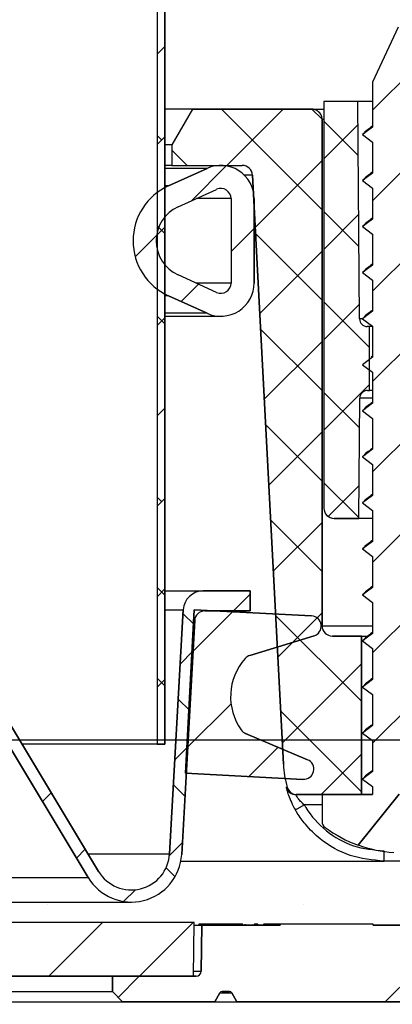
# Model space of a CAD drawing. Units: inches. Extents: x 2 to 154, y 1 to 99.
# Drawn here: x 78 to 79, y 29 to 31 of the extents above; entities that cross this region are included whole.
import ezdxf

# ---------------------------------------------------------------- set-up
doc = ezdxf.new("R2010")
doc.units = ezdxf.units.IN
doc.header["$MEASUREMENT"] = 0
doc.layers.add('SLD-0', color=7, linetype='Continuous')
doc.styles.add('SLDTEXTSTYLE0', font='TXT', dxfattribs={"width": 0.75})
doc.dimstyles.new('SLDDIMSTYLE1', dxfattribs={"dimtxt": 0.9375, "dimasz": 0.13, "dimexe": 0, "dimexo": 0.0625, "dimgap": 0.234375, "dimtad": 0, "dimtih": 1, "dimtoh": 1, "dimdec": 0, "dimrnd": 1e-09, "dimzin": 12, "dimdsep": 46, "dimtxsty": 'SLDTEXTSTYLE0', "dimsah": 1, "dimcen": 0.09, "dimadec": 0, "dimazin": 3, "dimtfac": 1, "dimtofl": 0, "dimtmove": 0, "dimatfit": 3, "dimfxl": 0, "dimfrac": 2, "dimtolj": 1, "dimtzin": 12, "dimarcsym": 0})

# ---------------------------------------------------------------- blocks, each defined once
blk = doc.blocks.new('SW_HATCH_43')
at = {"color": 0, "linetype": 'Continuous', "lineweight": 18}
for p, q in [((0.186, -0.0866), (-0.0105, 0.1099)), ((0, 0), (0.1099, 0.1099)), ((0.186, 0.0902), (0.1662, 0.1099)), ((-0.0774, 0), (-0.1071, 0.0297)), ((0.0554, -0.1214), (0.186, 0.0093)), ((0.186, -0.2634), (0.056, -0.1334)), ((0.0642, -0.2894), (0.186, -0.1675)), ((0.186, -0.4402), (0.0658, -0.32)), ((0.073, -0.4573), (0.186, -0.3443)), ((0.186, -0.617), (0.0756, -0.5065)), ((0.0818, -0.6253), (0.186, -0.5211)), ((0.186, -0.7938), (0.0854, -0.6931)), ((0.0906, -0.7933), (0.186, -0.6978)), ((0.263, -1.0475), (0.0951, -0.8796)), ((0.0994, -0.9612), (0.186, -0.8746)), ((0.1082, -1.1292), (0.263, -0.9744)), ((0.263, -1.2243), (0.1049, -1.0662)), ((0.1841, -1.2301), (0.263, -1.1512))]:
    blk.add_line(p, q, dxfattribs=at)
blk = doc.blocks.new('SW_HATCH_44')
at = {"color": 0, "linetype": 'Continuous', "lineweight": 18}
for p, q in [((0, 0), (-0.1027, -0.1027)), ((0.0223, -0.1545), (-0.1027, -0.2795)), ((0.0223, -0.3313), (-0.1027, -0.4563)), ((0.0223, -0.508), (-0.1027, -0.633)), ((0.0223, -0.6848), (-0.1027, -0.8098)), ((0.0223, -0.8616), (-0.1027, -0.9866)), ((0.0223, -1.0384), (-0.1027, -1.1634)), ((0.0223, -1.2152), (-0.1027, -1.3402)), ((0.0223, -1.3919), (-0.0279, -1.4421)), ((0.1208, -1.4702), (0.0523, -1.5387))]:
    blk.add_line(p, q, dxfattribs=at)
blk = doc.blocks.new('SW_HATCH_46')
at = {"color": 0, "linetype": 'Continuous', "lineweight": 18}
for p, q in [((-0.0664, 0.0075), (0.0005, -0.0595)), ((0, 0), (-0.0664, -0.0664)), ((-0.0664, -0.1693), (0.0021, -0.2378)), ((0.0015, -0.1752), (-0.0664, -0.2432)), ((-0.0664, -0.3461), (0.0226, -0.4351)), ((0.0031, -0.3505), (-0.0664, -0.42)), ((0.0226, -0.5077), (-0.0664, -0.5967)), ((-0.0664, -0.5229), (0.0031, -0.5924)), ((-0.0664, -0.6996), (0.0016, -0.7677)), ((0.0022, -0.7049), (-0.0582, -0.7653))]:
    blk.add_line(p, q, dxfattribs=at)
blk = doc.blocks.new('SW_HATCH_51')
at = {"color": 0, "linetype": 'Continuous', "lineweight": 18}
for p, q in [((0.1363, 0.1363), (0.0681, 0.0681)), ((0, 0), (-0.0415, -0.0415)), ((0.1905, 0.0137), (0.1455, -0.0313)), ((0.0819, -0.0949), (0.0479, -0.1289))]:
    blk.add_line(p, q, dxfattribs=at)
blk = doc.blocks.new('SW_HATCH_52')
at = {"color": 0, "linetype": 'Continuous', "lineweight": 18}
for p, q in [((13.4447, 0.0097), (13.4773, 0.0423)), ((13.3688, -0.0173), (13.3464, 0.0051)), ((13.3408, -0.0942), (13.3659, -0.0691)), ((13.3595, -0.1848), (13.3371, -0.1624)), ((13.3305, -0.2813), (13.3555, -0.2563)), ((13.072, -0.363), (13.0892, -0.3458)), ((13.3502, -0.3523), (13.3278, -0.3299)), ((13.1384, -0.4734), (13.1556, -0.4562)), ((13.32, -0.4686), (13.3451, -0.4435)), ((13.3309, -0.5098), (13.3134, -0.4923)), ((13.2305, -0.5581), (13.2534, -0.5352))]:
    blk.add_line(p, q, dxfattribs=at)
blk = doc.blocks.new('SW_HATCH_54')
at = {"color": 0, "linetype": 'Continuous', "lineweight": 18}
for p, q in [((0, 0), (-0.0796, -0.0796)), ((0.1649, -0.0119), (0.1167, -0.0601)), ((-0.003, -0.1798), (-0.0894, -0.2662)), ((0.0887, -0.2648), (0.0315, -0.3221))]:
    blk.add_line(p, q, dxfattribs=at)
blk = doc.blocks.new('SW_HATCH_58')
at = {"color": 0, "linetype": 'Continuous', "lineweight": 18}
for p, q in [((1.0607, 0), (1.2871, 0.2264)), ((0, 0), (0.1446, 0.1446)), ((0.1768, 0), (0.3189, 0.1421)), ((0.3536, 0), (0.4957, 0.1421)), ((-0.5216, 0.0087), (-0.4803, 0.05)), ((1.2374, 0), (1.2778, 0.0403))]:
    blk.add_line(p, q, dxfattribs=at)
blk = doc.blocks.new('SW_HATCH_60')
at = {"color": 0, "linetype": 'Continuous', "lineweight": 18}
for p, q in [((13.2583, 0), (13.1533, -0.105)), ((13.0815, 0), (12.9765, -0.105))]:
    blk.add_line(p, q, dxfattribs=at)
blk = doc.blocks.new('SW_HATCH_89')
at = {"color": 0, "linetype": 'Continuous', "lineweight": 18}
for p, q in [((0.0303, -4.9195), (0.0153, -4.9345)), ((0.0242, -5.1024), (0.0153, -5.0935)), ((0.0303, -5.0962), (0.0153, -5.1112)), ((0.0303, -5.2853), (0.0153, -5.2703)), ((0.0303, -5.273), (0.0153, -5.288)), ((0.0303, -5.462), (0.0153, -5.447)), ((0.0303, -5.4498), (0.0153, -5.4648)), ((0.0303, -5.6266), (0.0153, -5.6416)), ((0.0242, -5.8095), (0.0153, -5.8006)), ((0.0303, -5.8033), (0.0153, -5.8183)), ((0.0303, -5.9924), (0.0153, -5.9774)), ((0.0303, -5.9801), (0.0153, -5.9951)), ((0.0303, -6.1691), (0.0153, -6.1541)), ((0.0303, -6.1569), (0.0153, -6.1719))]:
    blk.add_line(p, q, dxfattribs=at)
blk = doc.blocks.new('_D_5')
at = {"layer": 'SLD-0', "color": 7}
for p, q in [((86.2418, 62.3394), (43.4199, 62.3394)), ((43.5449, 62.3394), (43.5449, 43.9945)), ((43.5449, 18.9328), (43.5449, 40.8275)), ((83.752, 18.9328), (43.4199, 18.9328))]:
    blk.add_line(p, q, dxfattribs=at)
for centre, start, end in [((45.0436, 42.3158), 153.4349, 206.5651), ((42.0462, 42.3158), 333.4349, 26.5651)]:
    blk.add_arc(centre, 3.3279, start, end, dxfattribs=at)
for points in [[(43.5449, 62.3394), (43.5249, 62.2094), (43.5649, 62.2094)], [(43.5449, 18.9328), (43.5649, 19.0628), (43.5249, 19.0628)]]:
    blk.add_solid(points, dxfattribs=at)
at = {"layer": 'SLD-0', "color": 7, "char_height": 0.9375, "attachment_point": 1, "style": 'SLDTEXTSTYLE0'}
for s, insert in [('[865]', (42.067, 43.5243)), ('34.1"', (42.1393, 42.036))]:
    blk.add_mtext(s, dxfattribs=dict(at, insert=insert))

msp = doc.modelspace()

# ---------------------------------------------------------------- hatches: boundary and pattern name
at = {"linetype": 'Continuous'}
h = msp.add_hatch(dxfattribs=at)
h.set_pattern_fill('DOTS', scale=8, style=0)
edge = h.paths.add_edge_path(flags=0)
edge.add_spline(control_points=[(71.5609, 19.434), (71.5652, 19.4378), (71.57, 19.4409), (71.5752, 19.4435), (71.5785, 19.4451), (71.582, 19.4465), (71.5892, 19.4486), (71.5929, 19.4494), (71.6003, 19.4503), (71.604, 19.4504), (71.6115, 19.4501), (71.6152, 19.4496), (71.6225, 19.448), (71.6261, 19.447), (71.6331, 19.4442), (71.6365, 19.4425), (71.6429, 19.4387), (71.6459, 19.4365), (71.6488, 19.434)], knot_values=[0, 0, 0, 0, 0.000435, 0.000435, 0.000435, 0.000718, 0.000718, 0.001001, 0.001001, 0.001285, 0.001285, 0.001568, 0.001568, 0.001851, 0.001851, 0.002135, 0.002135, 0.002418, 0.002418, 0.002418, 0.002418], weights=[1, 1, 1, 1, 1, 1, 1, 1, 1, 1, 1, 1, 1, 1, 1, 1, 1, 1, 1], degree=3, periodic=0)
edge.add_line((71.6488, 19.434), (82.7645, 19.434))
edge.add_line((82.7645, 19.434), (80.1248, 29.3208))
edge.add_line((80.1248, 29.3208), (63.0648, 29.3208))
edge.add_line((63.0648, 29.3208), (63.0358, 29.328))
edge.add_line((63.0358, 29.328), (60.4033, 19.4494))
edge.add_line((60.4033, 19.4494), (60.4176, 19.4458))
edge.add_line((60.4176, 19.4458), (60.4176, 19.4461))
edge.add_line((60.4176, 19.4461), (60.4301, 19.4461))
edge.add_line((60.4301, 19.4461), (60.4301, 19.4427))
edge.add_line((60.4301, 19.4427), (60.4323, 19.4421))
edge.add_line((60.4323, 19.4421), (60.4301, 19.434))
edge.add_line((60.4301, 19.434), (60.9766, 19.434))
edge.add_spline(control_points=[(60.9766, 19.434), (60.981, 19.4378), (60.9859, 19.441), (60.991, 19.4435), (60.9944, 19.4452), (60.9979, 19.4465), (61.0051, 19.4486), (61.0088, 19.4494), (61.0162, 19.4503), (61.0199, 19.4505), (61.0274, 19.4501), (61.0311, 19.4496), (61.0384, 19.4481), (61.042, 19.447), (61.049, 19.4442), (61.0523, 19.4426), (61.0587, 19.4387), (61.0618, 19.4365), (61.0646, 19.434)], knot_values=[0, 0, 0, 0, 0.000438, 0.000438, 0.000438, 0.000721, 0.000721, 0.001005, 0.001005, 0.001288, 0.001288, 0.001571, 0.001571, 0.001855, 0.001855, 0.002138, 0.002138, 0.002421, 0.002421, 0.002421, 0.002421], weights=[1, 1, 1, 1, 1, 1, 1, 1, 1, 1, 1, 1, 1, 1, 1, 1, 1, 1, 1], degree=3, periodic=0)
edge.add_line((61.0646, 19.434), (71.5609, 19.434))
edge = h.paths.add_edge_path(flags=0)
edge.add_spline(control_points=[(71.5978, 28.962), (71.5905, 28.9628), (71.5833, 28.9648), (71.5767, 28.9678), (71.5703, 28.9708), (71.5643, 28.9749), (71.5592, 28.9797), (71.5543, 28.9844), (71.55, 28.99), (71.5468, 28.9961), (71.5437, 29.0021), (71.5415, 29.0088), (71.5405, 29.0155), (71.5395, 29.0223), (71.5396, 29.0294), (71.5409, 29.0362), (71.5423, 29.0431), (71.5449, 29.05), (71.5486, 29.056), (71.5524, 29.0623), (71.5574, 29.068), (71.5631, 29.0727), (71.5689, 29.0774), (71.5756, 29.0811), (71.5827, 29.0836), (71.5898, 29.086), (71.5973, 29.0873), (71.6048, 29.0873)], knot_values=[0.005297, 0.005297, 0.005297, 0.005297, 0.005856, 0.005856, 0.005856, 0.006397, 0.006397, 0.006397, 0.006924, 0.006924, 0.006924, 0.007446, 0.007446, 0.007446, 0.007975, 0.007975, 0.007975, 0.008522, 0.008522, 0.008522, 0.009087, 0.009087, 0.009087, 0.009662, 0.009662, 0.009662, 0.010237, 0.010237, 0.010237, 0.010237], weights=[1, 1, 1, 1, 1, 1, 1, 1, 1, 1, 1, 1, 1, 1, 1, 1, 1, 1, 1, 1, 1, 1, 1, 1, 1, 1, 1, 1], degree=3, periodic=0)
edge.add_spline(control_points=[(71.6048, 29.0873), (71.6094, 29.0873), (71.6141, 29.0868), (71.6186, 29.0859), (71.6257, 29.0844), (71.6326, 29.0817), (71.6388, 29.078), (71.6448, 29.0745), (71.6503, 29.0699), (71.6593, 29.0594), (71.6629, 29.0535), (71.6654, 29.0471), (71.668, 29.0408), (71.6695, 29.0339), (71.6698, 29.0271), (71.6701, 29.0202), (71.6691, 29.0131), (71.6671, 29.0065), (71.665, 28.9996), (71.6616, 28.993), (71.6572, 28.9873), (71.6527, 28.9814), (71.6471, 28.9763), (71.6409, 28.9722), (71.6346, 28.9682), (71.6274, 28.9652), (71.6201, 28.9634), (71.6128, 28.9617), (71.6052, 28.9613), (71.5978, 28.962)], knot_values=[0, 0, 0, 0, 0.000353, 0.000353, 0.000353, 0.000906, 0.000906, 0.000906, 0.001442, 0.001442, 0.001966, 0.001966, 0.001966, 0.002489, 0.002489, 0.002489, 0.003023, 0.003023, 0.003023, 0.003575, 0.003575, 0.003575, 0.004145, 0.004145, 0.004145, 0.004723, 0.004723, 0.004723, 0.005297, 0.005297, 0.005297, 0.005297], weights=[1, 1, 1, 1, 1, 1, 1, 1, 1, 1, 1, 1, 1, 1, 1, 1, 1, 1, 1, 1, 1, 1, 1, 1, 1, 1, 1, 1, 1, 1], degree=3, periodic=0)
edge = h.paths.add_edge_path(flags=0)
edge.add_spline(control_points=[(79.9683, 28.5816), (79.9647, 28.5817), (79.9612, 28.582), (79.9543, 28.5833), (79.9509, 28.5842), (79.9442, 28.5865), (79.941, 28.588), (79.9348, 28.5913), (79.9318, 28.5933), (79.9291, 28.5954), (79.9237, 28.5996), (79.9189, 28.6047), (79.9151, 28.6103), (79.9133, 28.6131), (79.9116, 28.6161), (79.9088, 28.6222), (79.9077, 28.6254), (79.906, 28.6319), (79.9054, 28.6352), (79.905, 28.6386), (79.9044, 28.6453), (79.9049, 28.6523), (79.9065, 28.6589), (79.9073, 28.6622), (79.9084, 28.6655), (79.9111, 28.6717), (79.9128, 28.6748), (79.9165, 28.6806), (79.9187, 28.6834), (79.9234, 28.6886), (79.9261, 28.691), (79.9317, 28.6954), (79.9347, 28.6974), (79.9411, 28.7009), (79.9445, 28.7024), (79.9515, 28.7048), (79.9551, 28.7057), (79.9624, 28.7069), (79.9661, 28.7072), (79.9698, 28.7072)], knot_values=[0.00515, 0.00515, 0.00515, 0.00515, 0.005419, 0.005419, 0.005687, 0.005687, 0.005956, 0.005956, 0.006225, 0.006225, 0.006225, 0.006749, 0.006749, 0.006749, 0.007006, 0.007006, 0.007263, 0.007263, 0.007519, 0.007519, 0.007519, 0.008045, 0.008045, 0.008045, 0.008304, 0.008304, 0.008567, 0.008567, 0.008833, 0.008833, 0.009104, 0.009104, 0.009379, 0.009379, 0.009659, 0.009659, 0.009941, 0.009941, 0.010223, 0.010223, 0.010223, 0.010223], weights=[1, 1, 1, 1, 1, 1, 1, 1, 1, 1, 1, 1, 1, 1, 1, 1, 1, 1, 1, 1, 1, 1, 1, 1, 1, 1, 1, 1, 1, 1, 1, 1, 1, 1, 1, 1, 1, 1, 1, 1], degree=3, periodic=0)
edge.add_spline(control_points=[(79.9698, 28.7072), (79.9715, 28.7072), (79.9733, 28.7071), (79.9751, 28.707), (79.982, 28.7064), (79.989, 28.7048), (79.9954, 28.7021), (79.9986, 28.7008), (80.0017, 28.6992), (80.0076, 28.6956), (80.0104, 28.6935), (80.0156, 28.689), (80.018, 28.6866), (80.0203, 28.6839), (80.0246, 28.6787), (80.0282, 28.6727), (80.0306, 28.6664), (80.0318, 28.6633), (80.0328, 28.66), (80.0342, 28.6534), (80.0346, 28.6501), (80.0348, 28.6434), (80.0347, 28.64), (80.0338, 28.6333), (80.0331, 28.63), (80.0312, 28.6235), (80.0299, 28.6203), (80.0268, 28.6142), (80.025, 28.6112), (80.021, 28.6055), (80.0187, 28.6029), (80.0137, 28.5979), (80.0109, 28.5957), (80.0052, 28.5916), (80.0021, 28.5898), (79.9958, 28.5867), (79.9925, 28.5854), (79.9858, 28.5834), (79.9823, 28.5827), (79.9753, 28.5817), (79.9718, 28.5815), (79.9683, 28.5816)], knot_values=[0, 0, 0, 0, 0.000136, 0.000136, 0.000136, 0.000673, 0.000673, 0.000673, 0.000936, 0.000936, 0.001199, 0.001199, 0.001463, 0.001463, 0.001463, 0.001987, 0.001987, 0.001987, 0.002243, 0.002243, 0.0025, 0.0025, 0.002757, 0.002757, 0.003014, 0.003014, 0.003274, 0.003274, 0.003538, 0.003538, 0.003806, 0.003806, 0.004075, 0.004075, 0.004344, 0.004344, 0.004612, 0.004612, 0.004881, 0.004881, 0.00515, 0.00515, 0.00515, 0.00515], weights=[1, 1, 1, 1, 1, 1, 1, 1, 1, 1, 1, 1, 1, 1, 1, 1, 1, 1, 1, 1, 1, 1, 1, 1, 1, 1, 1, 1, 1, 1, 1, 1, 1, 1, 1, 1, 1, 1, 1, 1, 1, 1], degree=3, periodic=0)
edge = h.paths.add_edge_path(flags=0)
edge.add_spline(control_points=[(82.3109, 19.7869), (82.3037, 19.7877), (82.2965, 19.7896), (82.2899, 19.7927), (82.2835, 19.7957), (82.2775, 19.7997), (82.2724, 19.8045), (82.2674, 19.8093), (82.2631, 19.8149), (82.26, 19.821), (82.2568, 19.827), (82.2546, 19.8336), (82.2536, 19.8403), (82.2526, 19.8472), (82.2528, 19.8542), (82.2541, 19.861), (82.2554, 19.868), (82.2581, 19.8748), (82.2618, 19.8809), (82.2655, 19.8872), (82.2705, 19.8929), (82.2762, 19.8975), (82.2821, 19.9022), (82.2888, 19.9059), (82.2958, 19.9084), (82.3029, 19.9109), (82.3105, 19.9121), (82.318, 19.9121)], knot_values=[0.005297, 0.005297, 0.005297, 0.005297, 0.005856, 0.005856, 0.005856, 0.006397, 0.006397, 0.006397, 0.006924, 0.006924, 0.006924, 0.007446, 0.007446, 0.007446, 0.007975, 0.007975, 0.007975, 0.008522, 0.008522, 0.008522, 0.009087, 0.009087, 0.009087, 0.009662, 0.009662, 0.009662, 0.010237, 0.010237, 0.010237, 0.010237], weights=[1, 1, 1, 1, 1, 1, 1, 1, 1, 1, 1, 1, 1, 1, 1, 1, 1, 1, 1, 1, 1, 1, 1, 1, 1, 1, 1, 1], degree=3, periodic=0)
edge.add_spline(control_points=[(82.318, 19.9121), (82.3226, 19.9121), (82.3272, 19.9117), (82.3318, 19.9107), (82.3388, 19.9092), (82.3457, 19.9066), (82.3519, 19.9029), (82.3579, 19.8993), (82.3634, 19.8947), (82.3724, 19.8843), (82.3761, 19.8783), (82.3786, 19.872), (82.3811, 19.8656), (82.3826, 19.8588), (82.3829, 19.852), (82.3832, 19.845), (82.3823, 19.838), (82.3802, 19.8313), (82.3781, 19.8245), (82.3747, 19.8179), (82.3704, 19.8122), (82.3659, 19.8063), (82.3603, 19.8011), (82.354, 19.7971), (82.3477, 19.793), (82.3406, 19.79), (82.3332, 19.7883), (82.326, 19.7866), (82.3183, 19.7861), (82.3109, 19.7869)], knot_values=[0, 0, 0, 0, 0.000353, 0.000353, 0.000353, 0.000906, 0.000906, 0.000906, 0.001442, 0.001442, 0.001966, 0.001966, 0.001966, 0.002489, 0.002489, 0.002489, 0.003023, 0.003023, 0.003023, 0.003575, 0.003575, 0.003575, 0.004145, 0.004145, 0.004145, 0.004723, 0.004723, 0.004723, 0.005297, 0.005297, 0.005297, 0.005297], weights=[1, 1, 1, 1, 1, 1, 1, 1, 1, 1, 1, 1, 1, 1, 1, 1, 1, 1, 1, 1, 1, 1, 1, 1, 1, 1, 1, 1, 1, 1], degree=3, periodic=0)
edge = h.paths.add_edge_path(flags=0)
edge.add_spline(control_points=[(81.1368, 24.1844), (81.1296, 24.1852), (81.1224, 24.1872), (81.1158, 24.1902), (81.1094, 24.1932), (81.1034, 24.1972), (81.0983, 24.2021), (81.0933, 24.2068), (81.089, 24.2124), (81.0859, 24.2185), (81.0827, 24.2245), (81.0805, 24.2311), (81.0795, 24.2379), (81.0785, 24.2447), (81.0787, 24.2518), (81.08, 24.2585), (81.0814, 24.2655), (81.084, 24.2723), (81.0877, 24.2784), (81.0914, 24.2847), (81.0964, 24.2904), (81.1021, 24.295), (81.108, 24.2997), (81.1147, 24.3035), (81.1218, 24.3059), (81.1288, 24.3084), (81.1364, 24.3097), (81.1439, 24.3097)], knot_values=[0.005297, 0.005297, 0.005297, 0.005297, 0.005856, 0.005856, 0.005856, 0.006397, 0.006397, 0.006397, 0.006924, 0.006924, 0.006924, 0.007446, 0.007446, 0.007446, 0.007975, 0.007975, 0.007975, 0.008522, 0.008522, 0.008522, 0.009087, 0.009087, 0.009087, 0.009662, 0.009662, 0.009662, 0.010237, 0.010237, 0.010237, 0.010237], weights=[1, 1, 1, 1, 1, 1, 1, 1, 1, 1, 1, 1, 1, 1, 1, 1, 1, 1, 1, 1, 1, 1, 1, 1, 1, 1, 1, 1], degree=3, periodic=0)
edge.add_spline(control_points=[(81.1439, 24.3097), (81.1485, 24.3097), (81.1531, 24.3092), (81.1577, 24.3082), (81.1647, 24.3067), (81.1716, 24.3041), (81.1778, 24.3004), (81.1838, 24.2969), (81.1893, 24.2923), (81.1983, 24.2818), (81.202, 24.2758), (81.2045, 24.2695), (81.207, 24.2632), (81.2085, 24.2563), (81.2088, 24.2495), (81.2091, 24.2426), (81.2082, 24.2355), (81.2061, 24.2288), (81.204, 24.222), (81.2006, 24.2154), (81.1963, 24.2097), (81.1918, 24.2038), (81.1862, 24.1986), (81.1799, 24.1946), (81.1736, 24.1905), (81.1665, 24.1875), (81.1592, 24.1858), (81.1519, 24.1841), (81.1442, 24.1836), (81.1368, 24.1844)], knot_values=[0, 0, 0, 0, 0.000353, 0.000353, 0.000353, 0.000906, 0.000906, 0.000906, 0.001442, 0.001442, 0.001966, 0.001966, 0.001966, 0.002489, 0.002489, 0.002489, 0.003023, 0.003023, 0.003023, 0.003575, 0.003575, 0.003575, 0.004145, 0.004145, 0.004145, 0.004723, 0.004723, 0.004723, 0.005297, 0.005297, 0.005297, 0.005297], weights=[1, 1, 1, 1, 1, 1, 1, 1, 1, 1, 1, 1, 1, 1, 1, 1, 1, 1, 1, 1, 1, 1, 1, 1, 1, 1, 1, 1, 1, 1], degree=3, periodic=0)
edge = h.paths.add_edge_path(flags=0)
edge.add_spline(control_points=[(63.3209, 28.962), (63.3136, 28.9628), (63.3064, 28.9648), (63.2998, 28.9678), (63.2934, 28.9708), (63.2875, 28.9749), (63.2823, 28.9797), (63.2774, 28.9844), (63.2731, 28.99), (63.2699, 28.9961), (63.2668, 29.0021), (63.2646, 29.0088), (63.2636, 29.0155), (63.2626, 29.0223), (63.2627, 29.0294), (63.2641, 29.0362), (63.2654, 29.0431), (63.2681, 29.05), (63.2717, 29.056), (63.2755, 29.0623), (63.2805, 29.068), (63.2862, 29.0727), (63.292, 29.0774), (63.2988, 29.0811), (63.3058, 29.0836), (63.3129, 29.086), (63.3205, 29.0873), (63.3279, 29.0873)], knot_values=[0.005297, 0.005297, 0.005297, 0.005297, 0.005856, 0.005856, 0.005856, 0.006397, 0.006397, 0.006397, 0.006924, 0.006924, 0.006924, 0.007446, 0.007446, 0.007446, 0.007975, 0.007975, 0.007975, 0.008522, 0.008522, 0.008522, 0.009087, 0.009087, 0.009087, 0.009662, 0.009662, 0.009662, 0.010237, 0.010237, 0.010237, 0.010237], weights=[1, 1, 1, 1, 1, 1, 1, 1, 1, 1, 1, 1, 1, 1, 1, 1, 1, 1, 1, 1, 1, 1, 1, 1, 1, 1, 1, 1], degree=3, periodic=0)
edge.add_spline(control_points=[(63.3279, 29.0873), (63.3326, 29.0873), (63.3372, 29.0868), (63.3417, 29.0859), (63.3488, 29.0844), (63.3557, 29.0817), (63.3619, 29.078), (63.3679, 29.0745), (63.3734, 29.0699), (63.3824, 29.0594), (63.386, 29.0535), (63.3886, 29.0471), (63.3911, 29.0408), (63.3926, 29.0339), (63.3929, 29.0271), (63.3932, 29.0202), (63.3923, 29.0131), (63.3902, 29.0065), (63.3881, 28.9996), (63.3847, 28.993), (63.3803, 28.9873), (63.3758, 28.9814), (63.3702, 28.9763), (63.364, 28.9722), (63.3577, 28.9682), (63.3505, 28.9652), (63.3432, 28.9634), (63.336, 28.9617), (63.3283, 28.9613), (63.3209, 28.962)], knot_values=[0, 0, 0, 0, 0.000353, 0.000353, 0.000353, 0.000906, 0.000906, 0.000906, 0.001442, 0.001442, 0.001966, 0.001966, 0.001966, 0.002489, 0.002489, 0.002489, 0.003023, 0.003023, 0.003023, 0.003575, 0.003575, 0.003575, 0.004145, 0.004145, 0.004145, 0.004723, 0.004723, 0.004723, 0.005297, 0.005297, 0.005297, 0.005297], weights=[1, 1, 1, 1, 1, 1, 1, 1, 1, 1, 1, 1, 1, 1, 1, 1, 1, 1, 1, 1, 1, 1, 1, 1, 1, 1, 1, 1, 1, 1], degree=3, periodic=0)

# ---------------------------------------------------------------- linework, layer by layer
at = {"layer": 'SLD-0'}
for p, q in [((78.2148, 35.2773), (78.2148, 29.3126)), ((78.2298, 29.3126), (78.2298, 35.2756)), ((78.6853, 30.7142), (78.6353, 30.607)), ((78.6353, 30.607), (78.6353, 30.5193)), ((78.5403, 30.5692), (78.5403, 29.7743)), ((78.6063, 30.5692), (78.5403, 30.5692)), ((78.61, 30.1441), (78.6063, 30.5692)), ((78.284, 30.5542), (78.2437, 30.4843)), ((78.5168, 30.5542), (78.284, 30.5542)), ((78.5368, 29.5442), (78.5368, 30.5342)), ((78.6353, 30.5193), (78.6158, 30.5046)), ((78.6158, 30.5046), (78.6353, 30.4898)), ((78.6353, 30.4898), (78.6353, 30.4293)), ((78.2437, 30.4843), (78.2437, 30.4443)), ((78.3121, 30.4385), (78.237, 30.4043)), ((78.2437, 30.4443), (78.3808, 30.4443)), ((78.4008, 30.4253), (78.4612, 29.2737)), ((78.6353, 30.4293), (78.6158, 30.4146)), ((78.6158, 30.4146), (78.6353, 30.3998)), ((78.2556, 30.3633), (78.3307, 30.3975)), ((78.6353, 30.3998), (78.6353, 30.3393)), ((78.359, 30.3793), (78.359, 30.2143)), ((78.404, 30.2143), (78.404, 30.3793)), ((78.6353, 30.3393), (78.6158, 30.3246)), ((78.6158, 30.3246), (78.6353, 30.3098)), ((78.6353, 30.3098), (78.6353, 30.2493)), ((78.6353, 30.2493), (78.6158, 30.2346)), ((78.3307, 30.1961), (78.2556, 30.2302)), ((78.6158, 30.2346), (78.6353, 30.2198)), ((78.6353, 30.2198), (78.6353, 30.1593)), ((78.237, 30.1893), (78.3121, 30.1551)), ((78.6353, 30.1593), (78.6158, 30.1446)), ((78.6158, 30.1446), (78.6353, 30.1298)), ((78.6293, 30.1293), (78.625, 30.1293)), ((78.6293, 30.0043), (78.6293, 30.1293)), ((78.6353, 30.1298), (78.6353, 30.0693)), ((78.6353, 30.0693), (78.6158, 30.0546)), ((78.6158, 30.0546), (78.6353, 30.0398)), ((78.6353, 30.0398), (78.6353, 29.9793)), ((78.6083, 29.7543), (78.6104, 29.9894)), ((78.6254, 30.0043), (78.6293, 30.0043)), ((78.6353, 29.9793), (78.6158, 29.9646)), ((78.6158, 29.9646), (78.6353, 29.9498)), ((78.6353, 29.9498), (78.6353, 29.8893)), ((78.6353, 29.8893), (78.6158, 29.8746)), ((78.6158, 29.8746), (78.6353, 29.8598)), ((78.6353, 29.8598), (78.6353, 29.7993)), ((78.6353, 29.7993), (78.6158, 29.7846)), ((78.6158, 29.7846), (78.6353, 29.7698)), ((78.6353, 29.7698), (78.6353, 29.7093)), ((78.5603, 29.7543), (78.6083, 29.7543)), ((78.6353, 29.7093), (78.6158, 29.6946)), ((78.6158, 29.6946), (78.6353, 29.6798)), ((78.6353, 29.6798), (78.6353, 29.6193)), ((78.3961, 29.6126), (78.3049, 29.6126)), ((78.3961, 29.5732), (78.3961, 29.6126)), ((78.6353, 29.6193), (78.6158, 29.6046)), ((78.6158, 29.6046), (78.6353, 29.5898)), ((78.6353, 29.5898), (78.6353, 29.5293)), ((78.2656, 29.5754), (78.2391, 29.0986)), ((78.2869, 29.5757), (78.2701, 29.2561)), ((78.5163, 29.5637), (78.2869, 29.5757)), ((78.3077, 29.5732), (78.3961, 29.5732)), ((78.2627, 29.0973), (78.2881, 29.5546)), ((78.6353, 29.5293), (78.6158, 29.5146)), ((78.3955, 29.4862), (78.5211, 29.5246)), ((78.6138, 29.5242), (78.5568, 29.5242)), ((78.6138, 29.2142), (78.6138, 29.5242)), ((78.6158, 29.5146), (78.6353, 29.4998)), ((78.6353, 29.4998), (78.6353, 29.4393)), ((77.822, 29.4815), (78.0801, 29.052)), ((78.1003, 29.0642), (77.8481, 29.4838)), ((78.6353, 29.4393), (78.6158, 29.4246)), ((78.6158, 29.4246), (78.6353, 29.4098)), ((78.6353, 29.4098), (78.6353, 29.3493)), ((78.6353, 29.3493), (78.6158, 29.3346)), ((78.6158, 29.3346), (78.6353, 29.3198)), ((80.1248, 29.3208), (63.0648, 29.3208)), ((78.5084, 29.2825), (78.3875, 29.3338)), ((78.6353, 29.3198), (78.6353, 29.2593)), ((78.2148, 29.3126), (78.2298, 29.3126)), ((78.6353, 29.2593), (78.6158, 29.2446)), ((78.2701, 29.2561), (78.4995, 29.2441)), ((78.6158, 29.2446), (78.6353, 29.2298)), ((78.6353, 29.2298), (78.6353, 29.2142)), ((78.488, 29.2142), (78.6138, 29.2142)), ((78.6353, 29.2142), (78.5368, 29.2142)), ((78.5368, 29.2142), (78.5368, 29.1619)), ((78.6072, 29.1153), (78.6876, 29.2152)), ((78.2873, 28.9642), (64.9223, 28.9642)), ((78.2855, 28.8592), (78.2873, 28.9642)), ((78.3023, 28.9592), (78.3007, 28.869)), ((78.4547, 28.9592), (78.3023, 28.9592)), ((78.4548, 28.9612), (78.4547, 28.9592)), ((78.6366, 28.9612), (78.4548, 28.9612)), ((78.6367, 28.9592), (78.6366, 28.9612)), ((78.8048, 28.9592), (78.6367, 28.9592)), ((64.9241, 28.8592), (78.2855, 28.8592)), ((78.1273, 28.8592), (78.1273, 28.8292)), ((78.2907, 28.8592), (78.1273, 28.8592)), ((78.1273, 28.8292), (78.1473, 28.8092)), ((78.3273, 28.8092), (78.3374, 28.8267)), ((78.3417, 28.8292), (78.356, 28.8292)), ((78.3603, 28.8267), (78.3704, 28.8092)), ((78.1473, 28.8092), (78.3273, 28.8092)), ((78.3704, 28.8092), (79.9093, 28.8092))]:
    msp.add_line(p, q, dxfattribs=at)
at = {"layer": 'SLD-0', "color": 7, "linetype": 'Continuous', "lineweight": 25}
for p, q in [((78.2148, 35.2773), (78.2148, 29.3126)), ((78.2298, 35.2756), (78.2298, 29.3126)), ((78.6853, 30.7142), (78.6353, 30.607)), ((78.6353, 30.607), (78.6353, 30.5193)), ((78.6063, 30.5692), (78.5403, 30.5692)), ((78.5403, 30.5692), (78.5403, 29.7743)), ((78.61, 30.1441), (78.6063, 30.5692)), ((78.6353, 30.5692), (78.6063, 30.5692)), ((78.284, 30.5542), (78.2298, 30.5542)), ((78.284, 30.5542), (78.2437, 30.4843)), ((78.284, 30.5542), (78.5168, 30.5542)), ((78.5368, 30.5342), (78.5368, 29.5442)), ((78.6353, 30.5193), (78.6158, 30.5046)), ((78.6158, 30.5046), (78.6205, 30.5089)), ((78.6158, 30.5046), (78.6353, 30.4898)), ((78.6353, 30.4898), (78.6353, 30.4293)), ((78.2437, 30.4843), (78.2298, 30.4843)), ((78.2437, 30.4843), (78.2437, 30.4443)), ((78.2437, 30.4443), (78.2298, 30.4443)), ((78.237, 30.4043), (78.3121, 30.4385)), ((78.2437, 30.4443), (78.3808, 30.4443)), ((78.4612, 29.2737), (78.4008, 30.4253)), ((78.6353, 30.4293), (78.6158, 30.4146)), ((78.6158, 30.4146), (78.6205, 30.4189)), ((78.6158, 30.4146), (78.6353, 30.3998)), ((78.2556, 30.3633), (78.3307, 30.3975)), ((78.6353, 30.3998), (78.6353, 30.3393)), ((78.359, 30.3793), (78.359, 30.2143)), ((78.404, 30.3793), (78.404, 30.2143)), ((78.6353, 30.3393), (78.6158, 30.3246)), ((78.6158, 30.3246), (78.6205, 30.3289)), ((78.6158, 30.3246), (78.6353, 30.3098)), ((78.6353, 30.3098), (78.6353, 30.2493)), ((78.6353, 30.2493), (78.6158, 30.2346)), ((78.3307, 30.1961), (78.2556, 30.2302)), ((78.6158, 30.2346), (78.6205, 30.2389)), ((78.6158, 30.2346), (78.6353, 30.2198)), ((78.6353, 30.2198), (78.6353, 30.1593)), ((78.3121, 30.1551), (78.237, 30.1893)), ((78.2298, 30.1493), (78.339, 30.1493)), ((78.6353, 30.1593), (78.6158, 30.1446)), ((78.6158, 30.1446), (78.6205, 30.1489)), ((78.6158, 30.1446), (78.6353, 30.1298)), ((78.6293, 30.1293), (78.625, 30.1293)), ((78.6293, 30.0043), (78.6293, 30.1293)), ((78.6353, 30.1293), (78.6293, 30.1293)), ((78.6353, 30.1298), (78.6353, 30.0693)), ((78.6353, 30.0693), (78.6158, 30.0546)), ((78.6353, 30.0715), (78.6328, 30.0695)), ((78.6158, 30.0546), (78.6353, 30.0398)), ((78.6353, 30.0398), (78.6353, 29.9793)), ((78.6083, 29.7543), (78.6104, 29.9894)), ((78.6254, 30.0043), (78.6293, 30.0043)), ((78.6353, 30.0043), (78.6293, 30.0043)), ((78.6353, 29.9793), (78.6158, 29.9646)), ((78.6158, 29.9646), (78.6205, 29.9689)), ((78.6158, 29.9646), (78.6353, 29.9498)), ((78.6353, 29.9498), (78.6353, 29.8893)), ((78.6353, 29.8893), (78.6158, 29.8746)), ((78.6158, 29.8746), (78.6205, 29.8789)), ((78.6158, 29.8746), (78.6353, 29.8598)), ((78.6353, 29.8598), (78.6353, 29.7993)), ((78.6353, 29.7993), (78.6158, 29.7846)), ((78.6158, 29.7846), (78.6205, 29.7889)), ((78.6158, 29.7846), (78.6353, 29.7698)), ((78.6353, 29.7698), (78.6353, 29.7093)), ((78.6083, 29.7543), (78.5603, 29.7543)), ((78.6353, 29.7543), (78.6083, 29.7543)), ((78.6353, 29.7093), (78.6158, 29.6946)), ((78.6158, 29.6946), (78.6205, 29.6989)), ((78.6158, 29.6946), (78.6353, 29.6798)), ((78.6353, 29.6798), (78.6353, 29.6193)), ((78.2298, 29.6126), (78.3049, 29.6126)), ((78.3049, 29.6126), (78.3961, 29.6126)), ((78.3961, 29.6126), (78.3961, 29.5732)), ((78.6353, 29.6193), (78.6158, 29.6046)), ((78.6158, 29.6046), (78.6205, 29.6089)), ((78.6158, 29.6046), (78.6353, 29.5898)), ((78.6353, 29.5898), (78.6353, 29.5293)), ((78.2391, 29.0986), (78.2656, 29.5754)), ((78.2701, 29.2561), (78.2869, 29.5757)), ((78.2869, 29.5757), (78.5163, 29.5637)), ((78.3961, 29.5732), (78.3077, 29.5732)), ((78.2881, 29.5546), (78.2627, 29.0973)), ((78.6353, 29.5293), (78.6158, 29.5146)), ((78.5211, 29.5246), (78.3955, 29.4862)), ((78.5568, 29.5242), (78.6138, 29.5242)), ((78.6138, 29.5242), (78.6138, 29.2142)), ((78.6138, 29.5242), (78.6249, 29.5242)), ((78.6158, 29.5146), (78.6205, 29.5189)), ((78.6158, 29.5146), (78.6353, 29.4998)), ((78.6353, 29.4998), (78.6353, 29.4393)), ((78.0801, 29.052), (77.822, 29.4815)), ((77.8481, 29.4838), (78.1003, 29.0642)), ((78.6353, 29.4393), (78.6158, 29.4246)), ((78.6158, 29.4246), (78.6205, 29.4289)), ((78.6158, 29.4246), (78.6353, 29.4098)), ((78.6353, 29.4098), (78.6353, 29.3493)), ((78.6353, 29.3493), (78.6158, 29.3346)), ((78.6158, 29.3346), (78.6205, 29.3389)), ((78.6158, 29.3346), (78.6353, 29.3198)), ((78.3875, 29.3338), (78.5084, 29.2825)), ((78.6353, 29.3198), (78.6353, 29.2593)), ((78.2148, 29.3126), (77.9511, 29.3126)), ((78.2298, 29.3126), (78.2148, 29.3126)), ((78.6353, 29.2593), (78.6158, 29.2446)), ((78.4995, 29.2441), (78.2701, 29.2561)), ((78.6158, 29.2446), (78.6205, 29.2489)), ((78.6158, 29.2446), (78.6353, 29.2298)), ((78.4667, 29.2287), (78.4687, 29.2287)), ((78.6353, 29.2298), (78.6353, 29.2142)), ((78.488, 29.2142), (78.4859, 29.2142)), ((78.6138, 29.2142), (78.488, 29.2142)), ((78.5368, 29.2142), (78.5368, 29.1619)), ((78.5368, 29.2142), (78.6353, 29.2142)), ((78.6876, 29.2152), (78.6072, 29.1153)), ((78.4846, 29.1842), (78.5019, 29.1942)), ((78.2611, 29.0842), (78.6578, 29.0842)), ((78.6978, 29.0842), (78.6578, 29.0842)), ((65.1296, 29.052), (78.0801, 29.052)), ((65.0452, 29.0043), (78.1644, 29.0043)), ((78.2873, 28.9642), (64.9223, 28.9642)), ((78.2855, 28.8592), (78.2873, 28.9642)), ((78.2872, 28.9592), (78.3023, 28.9592)), ((78.296, 28.9612), (78.2959, 28.9592)), ((78.3189, 28.9612), (78.296, 28.9612)), ((78.3007, 28.869), (78.3023, 28.9592)), ((78.3023, 28.9592), (78.4547, 28.9592)), ((78.3189, 28.9612), (78.3188, 28.9592)), ((78.3211, 28.9612), (78.3189, 28.9612)), ((78.3211, 28.9612), (78.321, 28.9592)), ((78.3257, 28.9612), (78.3211, 28.9612)), ((78.3257, 28.9612), (78.3257, 28.9592)), ((78.3469, 28.9612), (78.3257, 28.9612)), ((78.3469, 28.9612), (78.3468, 28.9592)), ((78.3518, 28.9612), (78.3469, 28.9612)), ((78.3518, 28.9612), (78.3518, 28.9592)), ((78.3625, 28.9612), (78.3518, 28.9612)), ((78.3625, 28.9612), (78.3625, 28.9592)), ((78.3663, 28.9612), (78.3625, 28.9612)), ((78.3663, 28.9612), (78.3662, 28.9592)), ((78.3818, 28.9612), (78.3663, 28.9612)), ((78.3862, 28.9612), (78.3861, 28.9592)), ((78.404, 28.9612), (78.4039, 28.9592)), ((78.4114, 28.9612), (78.404, 28.9612)), ((78.4114, 28.9612), (78.4113, 28.9592)), ((78.4225, 28.9612), (78.4224, 28.9592)), ((78.4338, 28.9612), (78.4225, 28.9612)), ((78.4338, 28.9612), (78.4337, 28.9592)), ((78.4451, 28.9612), (78.4338, 28.9612)), ((78.4451, 28.9612), (78.445, 28.9592)), ((78.4456, 28.9612), (78.4451, 28.9612)), ((78.4456, 28.9612), (78.4456, 28.9592)), ((78.4517, 28.9612), (78.4456, 28.9612)), ((78.4517, 28.9612), (78.4517, 28.9592)), ((78.4523, 28.9612), (78.4517, 28.9612)), ((78.4523, 28.9612), (78.4523, 28.9592)), ((78.4548, 28.9612), (78.4523, 28.9612)), ((78.4548, 28.9612), (78.4547, 28.9592)), ((78.6366, 28.9612), (78.4548, 28.9612)), ((78.6367, 28.9592), (78.6366, 28.9612)), ((78.6367, 28.9592), (78.8048, 28.9592)), ((78.2855, 28.8592), (64.9241, 28.8592)), ((78.1273, 28.8292), (78.1273, 28.8592)), ((78.1273, 28.8592), (78.2907, 28.8592)), ((65.0823, 28.8292), (78.1273, 28.8292)), ((78.1473, 28.8092), (78.1273, 28.8292)), ((78.3374, 28.8267), (78.3273, 28.8092)), ((78.356, 28.8292), (78.3417, 28.8292)), ((78.3704, 28.8092), (78.3603, 28.8267)), ((65.0623, 28.8092), (78.1473, 28.8092)), ((78.3273, 28.8092), (78.1473, 28.8092)), ((78.3273, 28.8092), (78.3704, 28.8092)), ((79.9093, 28.8092), (78.3704, 28.8092))]:
    msp.add_line(p, q, dxfattribs=at)
at = {"layer": 'SLD-0', "color": 8, "linetype": 'Continuous', "lineweight": 25}
for p, q in [((78.5394, 30.5342), (78.5368, 30.5342)), ((78.3121, 30.4385), (78.2298, 30.4385)), ((78.4008, 30.4253), (78.3849, 30.4253)), ((78.237, 30.4043), (78.2298, 30.4043)), ((78.359, 30.3793), (78.2907, 30.3793)), ((78.359, 30.2143), (78.2907, 30.2143)), ((78.237, 30.1893), (78.2298, 30.1893)), ((78.3121, 30.1551), (78.2298, 30.1551)), ((78.6159, 30.1441), (78.61, 30.1441)), ((78.6353, 29.9894), (78.6104, 29.9894)), ((78.2298, 29.5754), (78.2656, 29.5754)), ((78.5368, 29.5442), (78.6353, 29.5442)), ((78.5368, 29.1942), (78.5019, 29.1942)), ((78.0796, 29.0986), (78.2391, 29.0986)), ((78.6578, 29.0842), (78.6578, 29.103)), ((78.2856, 28.869), (78.3007, 28.869)), ((78.3374, 28.8267), (78.3603, 28.8267))]:
    msp.add_line(p, q, dxfattribs=at)
at = {"layer": 'SLD-0', "color": 7, "linetype": 'Continuous', "lineweight": 18}
msp.add_circle((79.172, 29.7005), 2.0048, dxfattribs=at)
at = {"layer": 'SLD-0'}
for centre, radius, start, end in [((78.339, 30.3793), 0.065, 0, 114.4563), ((78.3808, 30.4243), 0.02, 3, 90), ((78.2859, 30.2968), 0.1181, 114.4563, 245.5437), ((78.339, 30.3793), 0.02, 0, 114.4563), ((78.2859, 30.2968), 0.0731, 114.4563, 245.5437), ((78.339, 30.2143), 0.065, 245.5437, 0), ((78.339, 30.2143), 0.02, 245.5437, 0), ((78.625, 30.1443), 0.015, 180.5, 270), ((78.6254, 29.9893), 0.015, 90, 179.5), ((78.5603, 29.7743), 0.02, 180, 270), ((78.3049, 29.5732), 0.0394, 90, 176.8234), ((78.3077, 29.5535), 0.0197, 90, 176.8234), ((78.5152, 29.5437), 0.02, 287, 87), ((78.5568, 29.5442), 0.02, 180, 270), ((78.4709, 29.4058), 0.1127, 138.6487, 215.3513), ((78.4014, 29.4671), 0.02, 107, 138.6487), ((78.3953, 29.3522), 0.02, 215.3513, 247), ((78.5006, 29.2641), 0.02, 267, 67), ((78.6609, 29.2842), 0.2, 183, 196.1276), ((78.488, 29.2342), 0.02, 196.1276, 270), ((78.5518, 29.1619), 0.015, 180, 233.8332), ((78.6978, 29.3616), 0.2624, 233.8332, 249.8099), ((78.1644, 29.1027), 0.0984, 211, 356.8234), ((78.1644, 29.1027), 0.0748, 211, 356.8234), ((78.2907, 28.8692), 0.01, 270, 359), ((78.3417, 28.8242), 0.005, 90, 150), ((78.356, 28.8242), 0.005, 30, 90)]:
    msp.add_arc(centre, radius, start, end, dxfattribs=at)
at = {"layer": 'SLD-0', "color": 7, "linetype": 'Continuous', "lineweight": 25}
for centre, radius, start, end in [((78.339, 30.3793), 0.065, 0, 114.4563), ((78.3808, 30.4243), 0.02, 3, 90), ((78.2859, 30.2968), 0.1181, 114.4563, 245.5437), ((78.339, 30.3793), 0.02, 0, 114.4563), ((78.2859, 30.2968), 0.0731, 114.4563, 245.5437), ((78.339, 30.2143), 0.065, 245.5437, 0), ((78.339, 30.2143), 0.02, 245.5437, 0), ((78.625, 30.1443), 0.015, 180.5, 270), ((78.6254, 29.9893), 0.015, 90, 179.5), ((78.5603, 29.7743), 0.02, 180, 270), ((78.3049, 29.5732), 0.0394, 90, 176.8234), ((78.3077, 29.5535), 0.0197, 90, 176.8234), ((78.5152, 29.5437), 0.02, 287, 87), ((78.5568, 29.5442), 0.02, 180, 270), ((78.4709, 29.4058), 0.1127, 138.6487, 215.3513), ((78.4014, 29.4671), 0.02, 107, 138.6487), ((78.3953, 29.3522), 0.02, 215.3513, 247), ((78.5006, 29.2641), 0.02, 267, 67), ((78.6609, 29.2842), 0.2, 183, 196.1276), ((78.4859, 29.2342), 0.02, 196.1167, 269.9946), ((78.488, 29.2342), 0.02, 196.1276, 270), ((78.5518, 29.1619), 0.015, 180, 233.8332), ((78.6978, 29.3616), 0.2624, 233.8332, 249.8099), ((78.6973, 29.3628), 0.2628, 249.9759, 265.5683), ((78.1644, 29.1027), 0.0984, 211, 356.8234), ((78.1644, 29.1027), 0.0748, 211, 356.8234), ((78.2907, 28.8692), 0.01, 270, 359), ((78.3417, 28.8242), 0.005, 90, 150), ((78.356, 28.8242), 0.005, 30, 90)]:
    msp.add_arc(centre, radius, start, end, dxfattribs=at)
at = {"layer": 'SLD-0'}
msp.add_rational_spline([(78.5368, 30.5342), (78.5368, 30.5542), (78.5168, 30.5542)], [1, 0.707106781187, 1], degree=2, dxfattribs=at)
at = {"layer": 'SLD-0', "color": 7, "linetype": 'Continuous', "lineweight": 25}
for points, knots in [([(78.5168, 30.5542), (78.5178, 30.5542), (78.5198, 30.5542), (78.5334, 30.5542), (78.5403, 30.5542)], [0, 0, 0, 0, 0.494796, 1, 1, 1, 1]), ([(78.5368, 30.5342), (78.5366, 30.5365), (78.5362, 30.541), (78.5327, 30.547), (78.5276, 30.5515), (78.522, 30.5539), (78.5183, 30.5541), (78.5168, 30.5542)], [0, 0, 0, 0, 0.214729, 0.429459, 0.644176, 0.858866, 1, 1, 1, 1]), ([(78.6353, 30.5215), (78.6332, 30.5199), (78.628, 30.5157), (78.6227, 30.5115), (78.6194, 30.509)], [0, 0, 0, 0, 0.392662, 1, 1, 1, 1]), ([(78.6353, 30.4315), (78.6332, 30.4299), (78.628, 30.4257), (78.6227, 30.4215), (78.6194, 30.419)], [0, 0, 0, 0, 0.392662, 1, 1, 1, 1]), ([(78.6353, 30.3415), (78.6332, 30.3399), (78.628, 30.3357), (78.6227, 30.3315), (78.6194, 30.329)], [0, 0, 0, 0, 0.392662, 1, 1, 1, 1]), ([(78.6353, 30.2515), (78.6332, 30.2499), (78.628, 30.2457), (78.6227, 30.2415), (78.6194, 30.239)], [0, 0, 0, 0, 0.392662, 1, 1, 1, 1]), ([(78.6353, 30.1615), (78.6332, 30.1599), (78.628, 30.1557), (78.6227, 30.1515), (78.6194, 30.149)], [0, 0, 0, 0, 0.392662, 1, 1, 1, 1]), ([(78.6353, 29.9815), (78.6332, 29.9799), (78.628, 29.9757), (78.6227, 29.9715), (78.6194, 29.969)], [0, 0, 0, 0, 0.392662, 1, 1, 1, 1]), ([(78.6353, 29.8915), (78.6332, 29.8899), (78.628, 29.8857), (78.6227, 29.8815), (78.6194, 29.879)], [0, 0, 0, 0, 0.392662, 1, 1, 1, 1]), ([(78.6353, 29.8015), (78.6332, 29.7999), (78.628, 29.7957), (78.6227, 29.7915), (78.6194, 29.789)], [0, 0, 0, 0, 0.392662, 1, 1, 1, 1]), ([(78.6353, 29.7115), (78.6332, 29.7099), (78.628, 29.7057), (78.6227, 29.7015), (78.6194, 29.699)], [0, 0, 0, 0, 0.392662, 1, 1, 1, 1]), ([(78.6353, 29.6215), (78.6332, 29.6199), (78.628, 29.6157), (78.6227, 29.6115), (78.6194, 29.609)], [0, 0, 0, 0, 0.392662, 1, 1, 1, 1]), ([(78.6353, 29.5315), (78.6332, 29.5299), (78.628, 29.5257), (78.6227, 29.5215), (78.6194, 29.519)], [0, 0, 0, 0, 0.392662, 1, 1, 1, 1]), ([(78.6353, 29.4415), (78.6332, 29.4399), (78.628, 29.4357), (78.6227, 29.4315), (78.6194, 29.429)], [0, 0, 0, 0, 0.392662, 1, 1, 1, 1]), ([(78.6353, 29.3515), (78.6332, 29.3499), (78.628, 29.3457), (78.6227, 29.3415), (78.6194, 29.339)], [0, 0, 0, 0, 0.392662, 1, 1, 1, 1]), ([(78.6353, 29.2615), (78.6332, 29.2599), (78.628, 29.2557), (78.6227, 29.2515), (78.6194, 29.249)], [0, 0, 0, 0, 0.392662, 1, 1, 1, 1]), ([(78.4667, 29.2287), (78.4667, 29.2285), (78.4667, 29.2281), (78.4678, 29.2233), (78.4709, 29.2132), (78.4764, 29.1993), (78.4818, 29.1893), (78.4846, 29.1842)], [0, 0, 0, 0, 0.107109, 0.298293, 0.509432, 0.752815, 1, 1, 1, 1]), ([(78.5019, 29.1942), (78.4994, 29.1964), (78.4948, 29.2007), (78.4897, 29.2071), (78.4868, 29.2118), (78.4858, 29.214), (78.4859, 29.2141), (78.4859, 29.2142)], [0, 0, 0, 0, 0.269432, 0.514634, 0.716856, 0.89804, 1, 1, 1, 1]), ([(78.6578, 29.0842), (78.6353, 29.0864), (78.5903, 29.0908), (78.5384, 29.1208), (78.5062, 29.1523), (78.4915, 29.1724), (78.4857, 29.1822), (78.4846, 29.1842)], [0, 0, 0, 0, 0.321898, 0.643803, 0.836332, 0.966763, 1, 1, 1, 1]), ([(78.5019, 29.1942), (78.5029, 29.1924), (78.5143, 29.1733), (78.5432, 29.1412), (78.597, 29.1102), (78.6376, 29.1062), (78.6578, 29.1042)], [0, 0, 0, 0, 0.033273, 0.355476, 0.677739, 1, 1, 1, 1])]:
    msp.add_open_spline(points, degree=3, knots=knots, dxfattribs=at)

# ---------------------------------------------------------------- block references
at = {"color": 7, "linetype": 'Continuous', "lineweight": 18}
for name, p in [('SW_HATCH_89', (78.1995, 35.5963)), ('SW_HATCH_44', (78.738, 30.6548)), ('SW_HATCH_43', (78.3508, 30.4443)), ('SW_HATCH_46', (78.6067, 30.5234)), ('SW_HATCH_51', (78.2135, 30.307)), ('SW_HATCH_52', (64.9188, 29.5635)), ('SW_HATCH_54', (78.3621, 29.5718)), ('SW_HATCH_58', (78.6602, 28.8092)), ('SW_HATCH_60', (65.0267, 28.9642))]:
    msp.add_blockref(name, p, dxfattribs=at)

# ---------------------------------------------------------------- dimensions: what is measured, and where the dimension line sits
at = {"layer": 'SLD-0', "color": 7}
dim = msp.add_linear_dim(base=(43.5449, 62.3394), p1=(83.802, 18.9328), p2=(86.2918, 62.3394), angle=90, text='([865]\\P34.1")', dimstyle='SLDDIMSTYLE1', dxfattribs=at)
dim.commit()
dim.dimension.update_dxf_attribs({"geometry": '_D_5', "text_midpoint": (43.5449, 42.411), "dimtype": 160})

doc.saveas('drawing.dxf')
